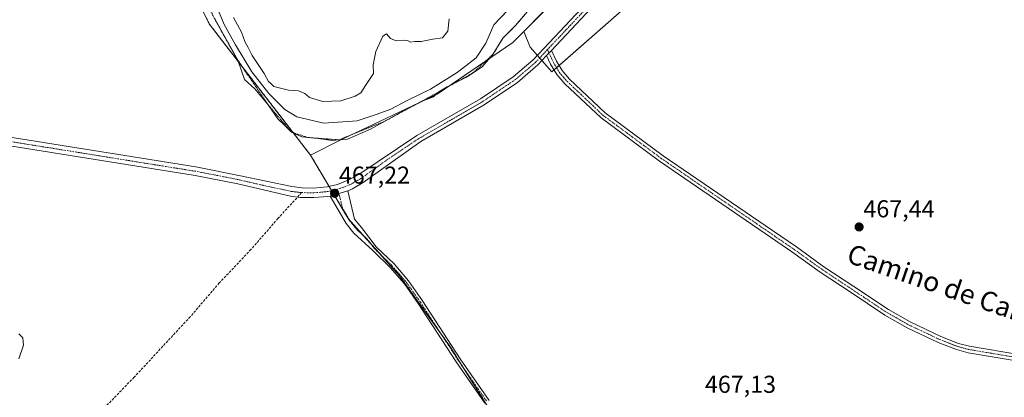
# Model space of a CAD drawing. Units: metres. Extents: x 628637 to 632115, y 4690290 to 4692667.
# Drawn here: x 629411 to 629815, y 4692206 to 4692361 of the extents above; entities that cross this region are included whole.
import ezdxf
from ezdxf.enums import TextEntityAlignment as Align

# ---------------------------------------------------------------- set-up
doc = ezdxf.new("R2010")
doc.units = ezdxf.units.M
doc.header["$MEASUREMENT"] = 0
for name, pattern in [('TRAZO_Y_PUNTO', [1, 0.5, -0.25, 0, -0.25]), ('TRAZOS', [0.75, 0.5, -0.25]), ('TRAZOSX2', [1.5, 1, -0.5])]:
    doc.linetypes.add(name, pattern=pattern)
for name, color, linetype, lineweight in [('Arbolado forestal', 92, 'TRAZOS', 0), ('Arbolado forestal CxS', 92, 'Continuous', 0), ('Camino', 19, 'Continuous', 0), ('Camino Cxs', 19, 'Continuous', 0), ('Camino eje', 39, 'TRAZO_Y_PUNTO', 13), ('Carátula', 7, 'Continuous', 5), ('Cultivos herbáceos CxS', 92, 'Continuous', 0), ('Curva de nivel normal', 36, 'Continuous', 0), ('Escarpado lineal', 39, 'TRAZOS', 0), ('Matorral', 135, 'Continuous', 0), ('Matorral CxS', 135, 'Continuous', 0), ('Pastizal CxS', 92, 'Continuous', 0), ('Pista no pavimentada', 254, 'Continuous', 13), ('Pista no pavimentada Cxs', 254, 'Continuous', 0), ('Pista pavimentada eje', 135, 'TRAZO_Y_PUNTO', 0), ('Punto de cota en terreno', 7, 'Continuous', 0), ('Rótulo de punto de cota en terreno', 19, 'Continuous', 0), ('Senda', 19, 'TRAZOSX2', 0), ('Texto cartográfico', 19, 'Continuous', 0)]:
    doc.layers.add(name, color=color, linetype=linetype, lineweight=lineweight)
doc.styles.add('Arial', font='txt', dxfattribs={"height": 0.2})

# ---------------------------------------------------------------- blocks, each defined once
blk = doc.blocks.new('*U160')
at = {"layer": 'Curva de nivel normal', "color": 36, "linetype": 'Continuous', "lineweight": 0}
blk.add_polyline3d([(629587.57, 4692361.03, 455), (629586.89, 4692356, 455), (629584.71, 4692353.29, 455), (629580.81, 4692352.7, 455), (629576.02, 4692351.81, 455), (629573.41, 4692351.75, 455), (629571.59, 4692351.53, 455), (629570.46, 4692352.16, 455), (629568.92, 4692352.32, 455), (629565.74, 4692352.05, 455), (629563.43, 4692352.97, 455), (629561.75, 4692354.92, 455), (629560.35, 4692353.95, 455), (629557.5, 4692347.68, 455), (629556.4, 4692342.27, 455), (629556.5, 4692338.68, 455), (629553.23, 4692333.78, 455), (629551.33, 4692330.71, 455), (629548.94, 4692329.31, 455), (629543.07, 4692327.5, 455), (629535.73, 4692327.17, 455), (629530.27, 4692328.8, 455), (629528.28, 4692330.4, 455), (629525.67, 4692331.52, 455), (629521.62, 4692331.77, 455), (629517.76, 4692332.81, 455), (629515.58, 4692333.4, 455), (629514.54, 4692334.4, 455), (629513.46, 4692335.42, 455), (629511.62, 4692338.61, 455), (629506.74, 4692346.04, 455), (629505.14, 4692349.36, 455), (629503.69, 4692351.76, 455), (629502.39, 4692355.63, 455), (629499.02, 4692361.6, 455)], dxfattribs=at)
blk = doc.blocks.new('*U162')
at = {"layer": 'Curva de nivel normal', "color": 36, "linetype": 'Continuous', "lineweight": 0}
blk.add_polyline3d([(629611.38, 4692364.45, 460), (629605.8, 4692358.58, 460), (629602.48, 4692351.03, 460), (629598.62, 4692345.13, 460), (629590.82, 4692339.08, 460), (629579.81, 4692332.29, 460), (629570.26, 4692327.58, 460), (629563.62, 4692324.08, 460), (629558.04, 4692321.96, 460), (629549.72, 4692319.24, 460), (629536.1, 4692318.28, 460), (629525.06, 4692320.91, 460), (629520.18, 4692323.87, 460), (629513.57, 4692330.44, 460), (629506.59, 4692339.28, 460), (629499.84, 4692350.35, 460), (629495.22, 4692358.74, 460), (629492.2, 4692366.05, 460)], dxfattribs=at)
blk = doc.blocks.new('*U164')
at = {"layer": 'Curva de nivel normal', "color": 36, "linetype": 'Continuous', "lineweight": 0}
for points in [[(629621.23, 4692365.98, 465), (629614.68, 4692358.28, 465), (629609.56, 4692353.15, 465), (629605.4, 4692346.44, 465), (629600.99, 4692341.36, 465), (629594.59, 4692337.17, 465), (629586.68, 4692333.23, 465), (629583.31, 4692331.12, 465), (629581.05, 4692329.13, 465), (629577.16, 4692327.58, 465), (629569.76, 4692323.91, 465), (629555.19, 4692315.81, 465), (629545.84, 4692311.77, 465), (629539.58, 4692311.22, 465), (629533.84, 4692311.98, 465), (629527.16, 4692312.68, 465), (629522.8, 4692314.65, 465), (629519.93, 4692317.45, 465), (629517.2, 4692320.09, 465), (629513.3, 4692325.83, 465), (629507.89, 4692332.41, 465), (629503.65, 4692336.17, 465), (629500.8, 4692344.15, 465), (629495.18, 4692354.35, 465), (629491.38, 4692361.03, 465)], [(629411.04, 4692231.96, 465), (629412.75, 4692230.3, 465), (629413.04, 4692227.36, 465), (629411.07, 4692221.72, 465)]]:
    blk.add_polyline3d(points, dxfattribs=at)
blk = doc.blocks.new('5PATER')
at = {"layer": 'Carátula', "linetype": 'Continuous', "lineweight": 5}
h = blk.add_hatch(color=250, dxfattribs=at)
edge = h.paths.add_edge_path()
edge.add_ellipse((0, 0.01), major_axis=(-1.33, -1.34), ratio=0.999422, start_angle=0, end_angle=360)

msp = doc.modelspace()

# ---------------------------------------------------------------- linework, layer by layer
at = {"layer": 'Arbolado forestal', "color": 92, "linetype": 'TRAZOS', "lineweight": 0}
for points in [[(629380.02, 4692460.7, 438), (629429.72, 4692430.46, 448.81), (629461.59, 4692406.48, 455.54), (629462.09, 4692405.7, 455.95), (629480.16, 4692377.35, 466.06), (629489.14, 4692358.97, 466.12), (629530.69, 4692305.17, 467.06)], [(629530.69, 4692305.17, 467.06), (629538.24, 4692292.41, 467.15), (629539.31, 4692290.6, 467.18), (629540.3, 4692288.93, 467.2), (629546.06, 4692279.2, 467), (629546.71, 4692278.48, 466.99), (629552.44, 4692272.12, 466.85), (629555.28, 4692268.97, 466.83), (629559.02, 4692264.82, 466.9), (629567.14, 4692255.8, 466.93), (629583.96, 4692232.25, 466.95), (629587.65, 4692227.09, 466.92), (629593.25, 4692218.18, 466.98), (629603.63, 4692201.67, 467.03)]]:
    msp.add_polyline3d(points, dxfattribs=at)
at = {"layer": 'Arbolado forestal CxS', "color": 92, "linetype": 'Continuous', "lineweight": 0}
msp.add_polyline3d([(629380.03, 4692460.7, 438), (629429.72, 4692430.46, 448.81), (629461.59, 4692406.48, 455.54), (629480.16, 4692377.35, 466.06), (629489.14, 4692358.97, 466.12), (629530.69, 4692305.17, 467.06), (629530.69, 4692305.17, 467.06), (629546.06, 4692279.2, 467), (629567.14, 4692255.8, 466.93), (629587.65, 4692227.09, 466.92), (629603.63, 4692201.67, 467.03)], dxfattribs=at)
at = {"layer": 'Camino', "color": 19, "linetype": 'Continuous', "lineweight": 0}
for points in [[(629629.45, 4692348.1, 467.25), (629627.46, 4692345.98, 467.24)], [(629629.45, 4692348.1, 467.25), (629631.49, 4692343.75, 467.18), (629633.81, 4692339.83, 467.16), (629636.83, 4692336.34, 467.12), (629651.49, 4692322.53, 467.05), (629675.25, 4692304.95, 467.16), (629717.04, 4692276.34, 467.41), (629729.86, 4692267.56, 467.42), (629741.17, 4692259.44, 467.4), (629753.34, 4692251.36, 467.36), (629767.59, 4692241.91, 467.34), (629776.5, 4692236.85, 467.3), (629789.11, 4692230.88, 467.22), (629796.32, 4692228.05, 467.13), (629800.89, 4692226.86, 467.09), (629842.66, 4692219.82, 466.9)], [(629842.2, 4692217.15, 466.89), (629800.32, 4692224.21, 467.08), (629795.48, 4692225.48, 467.12), (629788.04, 4692228.39, 467.2), (629775.26, 4692234.45, 467.3), (629766.17, 4692239.6, 467.33), (629751.85, 4692249.11, 467.37), (629739.63, 4692257.22, 467.41), (629728.33, 4692265.33, 467.44), (629717.09, 4692273.03, 467.42), (629673.69, 4692302.75, 467.18), (629649.75, 4692320.45, 467.1), (629634.88, 4692334.47, 467.14), (629631.6, 4692338.25, 467.16), (629629.1, 4692342.49, 467.2), (629627.46, 4692345.98, 467.24)], [(629545.92, 4692290.63, 467.15), (629538.73, 4692288.45, 467.22)], [(629545.92, 4692290.63, 467.15), (629548.63, 4692278.96, 466.99), (629551.56, 4692275.53, 466.9), (629557.61, 4692267.63, 466.83), (629564.91, 4692260.61, 466.87), (629570.79, 4692253.68, 466.83), (629576.58, 4692245.53, 466.84), (629592.08, 4692221.71, 466.94), (629603.91, 4692204.67, 467.03)], [(629602.15, 4692203.52, 467.01), (629590.33, 4692220.54, 466.96), (629574.84, 4692244.34, 466.9), (629569.13, 4692252.39, 466.94), (629563.37, 4692259.17, 466.94), (629556.17, 4692266.1, 466.93), (629548.36, 4692273.25, 466.94), (629545.27, 4692277.18, 467.01), (629538.73, 4692288.45, 467.22)]]:
    msp.add_polyline3d(points, dxfattribs=at)
at = {"layer": 'Camino Cxs', "color": 19, "linetype": 'Continuous', "lineweight": 0}
for points in [[(629842.2, 4692217.15, 466.89), (629800.32, 4692224.21, 467.08), (629795.48, 4692225.48, 467.12), (629788.04, 4692228.39, 467.2), (629775.26, 4692234.45, 467.3), (629766.17, 4692239.6, 467.33), (629751.85, 4692249.11, 467.37), (629739.63, 4692257.22, 467.41), (629728.33, 4692265.33, 467.44), (629717.09, 4692273.03, 467.42), (629673.69, 4692302.75, 467.18), (629649.75, 4692320.45, 467.1), (629634.88, 4692334.47, 467.14), (629631.6, 4692338.25, 467.16), (629629.1, 4692342.49, 467.2), (629627.46, 4692345.98, 467.24), (629629.45, 4692348.1, 467.25), (629631.49, 4692343.75, 467.18), (629633.81, 4692339.83, 467.16), (629636.83, 4692336.34, 467.12), (629651.49, 4692322.53, 467.05), (629675.25, 4692304.95, 467.16), (629717.04, 4692276.34, 467.41), (629729.86, 4692267.56, 467.42), (629741.17, 4692259.44, 467.4), (629753.34, 4692251.36, 467.36), (629767.59, 4692241.91, 467.34), (629776.5, 4692236.85, 467.3), (629789.11, 4692230.88, 467.22), (629796.32, 4692228.05, 467.13), (629800.89, 4692226.86, 467.09), (629842.66, 4692219.82, 466.9)], [(629602.15, 4692203.52, 467.01), (629590.33, 4692220.54, 466.96), (629574.84, 4692244.34, 466.9), (629569.13, 4692252.39, 466.94), (629563.37, 4692259.17, 466.94), (629556.17, 4692266.1, 466.93), (629548.36, 4692273.25, 466.94), (629545.27, 4692277.18, 467.01), (629538.73, 4692288.45, 467.22), (629545.92, 4692290.63, 467.15), (629548.63, 4692278.96, 466.99), (629551.56, 4692275.53, 466.9), (629557.61, 4692267.63, 466.83), (629564.91, 4692260.61, 466.87), (629570.79, 4692253.68, 466.83), (629576.58, 4692245.53, 466.84), (629592.08, 4692221.71, 466.94), (629603.91, 4692204.67, 467.03)]]:
    msp.add_polyline3d(points, dxfattribs=at)
at = {"layer": 'Camino eje', "color": 39, "linetype": 'TRAZO_Y_PUNTO', "lineweight": 13}
for points in [[(629627.8, 4692348.44, 467.25), (629630.3, 4692343.12, 467.19), (629631.46, 4692341.16, 467.17), (629632.71, 4692339.04, 467.15), (629634.35, 4692337.15, 467.15), (629635.86, 4692335.41, 467.12), (629643.19, 4692328.5, 467.02), (629650.62, 4692321.49, 467.08), (629662.59, 4692312.64, 467.13), (629674.47, 4692303.85, 467.17), (629695.37, 4692289.55, 467.27), (629717.07, 4692274.69, 467.42), (629729.1, 4692266.45, 467.43), (629740.4, 4692258.33, 467.4), (629752.6, 4692250.24, 467.37), (629759.72, 4692245.51, 467.36), (629766.88, 4692240.76, 467.34), (629771.34, 4692238.23, 467.31), (629775.88, 4692235.65, 467.3), (629782.19, 4692232.67, 467.25), (629788.58, 4692229.64, 467.21), (629792.18, 4692228.22, 467.14), (629795.9, 4692226.77, 467.13), (629798.32, 4692226.13, 467.1), (629800.61, 4692225.54, 467.08), (629842.43, 4692218.49, 466.86)], [(629541.65, 4692291.23, 467.15), (629542.33, 4692289.54, 467.17), (629543.68, 4692283.71, 467.06), (629546.95, 4692278.07, 466.99), (629548.5, 4692276.11, 466.97), (629549.96, 4692274.39, 466.91), (629553.87, 4692270.82, 466.84), (629556.89, 4692266.87, 466.88), (629560.49, 4692263.4, 466.88), (629564.14, 4692259.89, 466.9), (629567.08, 4692256.43, 466.91), (629569.96, 4692253.04, 466.88), (629572.86, 4692248.96, 466.89), (629575.71, 4692244.94, 466.87), (629591.21, 4692221.13, 466.93), (629603.03, 4692204.1, 467.02)]]:
    msp.add_polyline3d(points, dxfattribs=at)
at = {"layer": 'Cultivos herbáceos CxS', "color": 92, "linetype": 'Continuous', "lineweight": 0}
for points in [[(629603.63, 4692201.67, 467.03), (629587.65, 4692227.09, 466.92), (629567.14, 4692255.8, 466.93), (629546.06, 4692279.2, 467), (629530.69, 4692305.17, 467.06), (629543.36, 4692311.59, 464.38), (629582.65, 4692330.22, 463.64), (629613.67, 4692351.35, 466.89), (629618.1, 4692355.82, 466.87), (629620.67, 4692349.48, 467.21), (629629.61, 4692339.36, 467.18), (629663.76, 4692369.4, 467.64), (629681.43, 4692393, 467.8), (629704.1, 4692433.14, 467.8), (629731.19, 4692478.39, 468.11), (629740.1, 4692494.24, 468.06), (629761.8, 4692532.84, 468.07), (629761.96, 4692533.13, 468.08), (629776.2, 4692528.12, 468.24), (629797.04, 4692520.8, 468.35), (629975.82, 4692461.86, 468.19)], [(629618.1, 4692355.82, 466.87), (629620.67, 4692349.48, 467.21), (629623.64, 4692346.11, 467.22), (629624.6, 4692345.03, 467.23), (629625.55, 4692343.95, 467.23), (629629.61, 4692339.36, 467.18), (629630.49, 4692340.13, 467.18), (629631.52, 4692341.04, 467.17), (629632.56, 4692341.95, 467.18), (629663.76, 4692369.4, 467.64), (629681.05, 4692392.49, 467.78), (629681.43, 4692393, 467.8), (629683.12, 4692395.99, 467.77), (629685.07, 4692399.43, 467.79), (629704.1, 4692433.14, 467.8), (629731.19, 4692478.4, 468.11), (629740.1, 4692494.24, 468.06), (629761.8, 4692532.84, 468.07), (629761.96, 4692533.13, 468.08), (629776.2, 4692528.12, 468.24), (629778.79, 4692527.21, 468.24), (629797.04, 4692520.8, 468.35), (629812.28, 4692515.77, 468.43), (629882.1, 4692492.76, 468.02)], [(629530.69, 4692305.17, 467.06), (629543.36, 4692311.59, 464.38), (629582.65, 4692330.22, 463.64), (629613.67, 4692351.35, 466.89), (629618.1, 4692355.82, 466.87)], [(629530.69, 4692305.17, 467.06), (629538.24, 4692292.41, 467.15), (629539.31, 4692290.6, 467.18), (629540.3, 4692288.93, 467.2), (629546.06, 4692279.2, 467), (629546.71, 4692278.48, 466.99), (629552.44, 4692272.12, 466.85), (629555.28, 4692268.97, 466.83), (629559.02, 4692264.82, 466.9), (629567.14, 4692255.8, 466.93), (629583.96, 4692232.25, 466.95), (629587.65, 4692227.09, 466.92), (629593.25, 4692218.18, 466.98), (629603.63, 4692201.67, 467.03)]]:
    msp.add_polyline3d(points, dxfattribs=at)
at = {"layer": 'Escarpado lineal', "color": 39, "linetype": 'TRAZOS', "lineweight": 0}
msp.add_polyline3d([(629482.66, 4692400.73, 464.8), (629480.99, 4692392.47, 464.8), (629479.59, 4692381.71, 464.8), (629483.5, 4692376.84, 464.8), (629491.38, 4692361.03, 464.8), (629500.8, 4692344.15, 464.8), (629513.3, 4692325.83, 464.8), (629522.8, 4692314.65, 464.8), (629529.59, 4692312.43, 464.8), (629542.37, 4692311.47, 464.8), (629561.4, 4692319.26, 464.8), (629583.31, 4692331.12, 464.8), (629597.41, 4692339.01, 464.8), (629605.4, 4692346.44, 464.8), (629609.56, 4692353.15, 464.8), (629614.68, 4692358.28, 464.8), (629621.23, 4692365.98, 464.8), (629627.08, 4692372.92, 464.8), (629627.76, 4692378.93, 464.8)], dxfattribs=at)
at = {"layer": 'Matorral', "color": 135, "linetype": 'Continuous', "lineweight": 0}
for points in [[(629380.02, 4692460.7, 438), (629429.72, 4692430.46, 448.81), (629461.59, 4692406.48, 455.54), (629462.09, 4692405.7, 455.95), (629480.16, 4692377.35, 466.06), (629489.14, 4692358.97, 466.12), (629530.69, 4692305.17, 467.06)], [(629618.1, 4692355.82, 466.87), (629625.66, 4692363.46, 466.65), (629631.37, 4692369.23, 466.62), (629640.58, 4692378.54, 466.52), (629641.08, 4692379.04, 466.55), (629643.05, 4692381.03, 466.66), (629643.25, 4692381.24, 466.67), (629645.04, 4692383.04, 466.76), (629648.44, 4692386.47, 467.42)], [(629530.69, 4692305.17, 467.06), (629543.36, 4692311.59, 464.38), (629582.65, 4692330.22, 463.64), (629613.67, 4692351.35, 466.89), (629618.1, 4692355.82, 466.87)]]:
    msp.add_polyline3d(points, dxfattribs=at)
at = {"layer": 'Matorral CxS', "color": 135, "linetype": 'Continuous', "lineweight": 0}
msp.add_polyline3d([(629401.71, 4692474.74, 436.02), (629428.36, 4692448.88, 443.62), (629465.3, 4692427.46, 450.22), (629474.17, 4692431.96, 453.28), (629473.48, 4692444.03, 454.42), (629495.07, 4692445.41, 463.26), (629503.93, 4692452.44, 464.51), (629510.18, 4692472.81, 464.31), (629527.45, 4692448.75, 460.71), (629560.62, 4692419.7, 464.24), (629605.16, 4692402.77, 466.94), (629648.44, 4692386.47, 467.42), (629648.44, 4692386.47, 467.42), (629631.37, 4692369.23, 466.62), (629618.1, 4692355.82, 466.87), (629613.67, 4692351.35, 466.89), (629582.65, 4692330.22, 463.64), (629543.36, 4692311.59, 464.38), (629530.69, 4692305.17, 467.06), (629489.14, 4692358.97, 466.12), (629480.16, 4692377.35, 466.06), (629461.59, 4692406.48, 455.54), (629429.72, 4692430.46, 448.81), (629380.03, 4692460.7, 438)], dxfattribs=at)
at = {"layer": 'Pastizal CxS', "color": 92, "linetype": 'Continuous', "lineweight": 0}
for points in [[(629975.82, 4692461.86, 468.19), (629797.04, 4692520.8, 468.35), (629776.2, 4692528.12, 468.24), (629761.96, 4692533.13, 468.08), (629761.8, 4692532.84, 468.07), (629740.1, 4692494.24, 468.06), (629731.19, 4692478.39, 468.11), (629704.1, 4692433.14, 467.8), (629681.43, 4692393, 467.8), (629663.76, 4692369.4, 467.64), (629629.61, 4692339.36, 467.18), (629620.67, 4692349.48, 467.21), (629618.1, 4692355.82, 466.87), (629631.37, 4692369.23, 466.62), (629648.44, 4692386.47, 467.42), (629727.83, 4692517.13, 468.04), (629793.53, 4692624.64, 468.67), (629825.48, 4692625.23, 468.66)], [(629618.1, 4692355.82, 466.87), (629620.67, 4692349.48, 467.21), (629623.64, 4692346.11, 467.22), (629624.6, 4692345.03, 467.23), (629625.55, 4692343.95, 467.23), (629629.61, 4692339.36, 467.18), (629630.49, 4692340.13, 467.18), (629631.52, 4692341.04, 467.17), (629632.56, 4692341.95, 467.18), (629663.76, 4692369.4, 467.64), (629681.05, 4692392.49, 467.78), (629681.43, 4692393, 467.8), (629683.12, 4692395.99, 467.77), (629685.07, 4692399.43, 467.79), (629704.1, 4692433.14, 467.8), (629731.19, 4692478.4, 468.11), (629740.1, 4692494.24, 468.06), (629761.8, 4692532.84, 468.07), (629761.96, 4692533.13, 468.08), (629776.2, 4692528.12, 468.24), (629778.79, 4692527.21, 468.24), (629797.04, 4692520.8, 468.35), (629812.28, 4692515.77, 468.43), (629882.1, 4692492.76, 468.02)], [(629618.1, 4692355.82, 466.87), (629625.66, 4692363.46, 466.65), (629631.37, 4692369.23, 466.62), (629640.58, 4692378.54, 466.52), (629641.08, 4692379.04, 466.55), (629643.05, 4692381.03, 466.66), (629643.25, 4692381.24, 466.67), (629645.04, 4692383.04, 466.76), (629648.44, 4692386.47, 467.42)]]:
    msp.add_polyline3d(points, dxfattribs=at)
at = {"layer": 'Pista no pavimentada', "color": 254, "linetype": 'Continuous', "lineweight": 13}
for points in [[(629646.56, 4692366.68, 467.55), (629645.36, 4692365.03, 467.54), (629643.66, 4692363.2, 467.52), (629629.45, 4692348.1, 467.25)], [(629366.26, 4692319.12, 467.13), (629483.71, 4692300.36, 467.32), (629502, 4692296.76, 467.16), (629522.98, 4692292.32, 467.19), (629527.3, 4692291.75, 467.17), (629531.77, 4692291.73, 467.18), (629537.47, 4692292.25, 467.16), (629541.72, 4692293.14, 467.13), (629546.67, 4692295.22, 467.22), (629550.48, 4692297.29, 467.16), (629574.31, 4692313.24, 467.23), (629600.34, 4692328.25, 467.34), (629613.77, 4692337.28, 467.23), (629621.9, 4692344.26, 467.22), (629641.56, 4692365.16, 467.44), (629642.29, 4692365.95, 467.44)], [(629629.45, 4692348.1, 467.25), (629627.46, 4692345.98, 467.24)], [(629627.46, 4692345.98, 467.24), (629623.89, 4692342.19, 467.23), (629615.51, 4692334.99, 467.17), (629601.86, 4692325.81, 467.21), (629575.86, 4692310.82, 467.14), (629552.19, 4692293.96, 466.99), (629547.88, 4692291.42, 467.09), (629545.92, 4692290.63, 467.15)], [(629538.73, 4692288.45, 467.22), (629537.72, 4692288.23, 467.23), (629532.07, 4692287.82, 467.23), (629526.41, 4692287.89, 467.15), (629522.52, 4692288.4, 467.1), (629500.82, 4692293.44, 467.14), (629483.39, 4692296.79, 467.31), (629365.48, 4692315.74, 467.05)], [(629545.92, 4692290.63, 467.15), (629538.73, 4692288.45, 467.22)]]:
    msp.add_polyline3d(points, dxfattribs=at)
at = {"layer": 'Pista no pavimentada Cxs', "color": 254, "linetype": 'Continuous', "lineweight": 0}
for points in [[(629643.66, 4692363.2, 467.52), (629629.45, 4692348.1, 467.25), (629627.46, 4692345.98, 467.24), (629623.89, 4692342.19, 467.23), (629615.51, 4692334.99, 467.17), (629601.86, 4692325.81, 467.21), (629575.86, 4692310.82, 467.14), (629552.19, 4692293.96, 466.99), (629547.88, 4692291.42, 467.09), (629545.92, 4692290.63, 467.15), (629538.73, 4692288.45, 467.22), (629537.72, 4692288.23, 467.23), (629532.07, 4692287.82, 467.23), (629526.41, 4692287.89, 467.15), (629522.52, 4692288.4, 467.1), (629500.82, 4692293.44, 467.14), (629483.39, 4692296.79, 467.31), (629365.48, 4692315.74, 467.05)], [(629366.26, 4692319.12, 467.13), (629483.71, 4692300.36, 467.32), (629502, 4692296.76, 467.16), (629522.98, 4692292.32, 467.19), (629527.3, 4692291.75, 467.17), (629531.77, 4692291.73, 467.18), (629537.47, 4692292.25, 467.16), (629541.72, 4692293.14, 467.13), (629546.67, 4692295.22, 467.22), (629550.48, 4692297.29, 467.16), (629574.31, 4692313.24, 467.23), (629600.34, 4692328.25, 467.34), (629613.77, 4692337.28, 467.23), (629621.9, 4692344.26, 467.22), (629641.56, 4692365.16, 467.44)]]:
    msp.add_polyline3d(points, dxfattribs=at)
at = {"layer": 'Pista pavimentada eje', "color": 135, "linetype": 'TRAZO_Y_PUNTO', "lineweight": 0}
for points in [[(629649.74, 4692381.13, 467.25), (629649.23, 4692379.03, 467.31), (629648.72, 4692376.55, 467.36), (629647.18, 4692372.12, 467.43), (629645.14, 4692367.89, 467.5), (629642.61, 4692364.18, 467.48), (629635.51, 4692356.63, 467.38), (629627.8, 4692348.44, 467.25)], [(629627.8, 4692348.44, 467.25), (629624.68, 4692345.12, 467.23), (629622.9, 4692343.23, 467.23), (629618.83, 4692339.74, 467.24), (629614.64, 4692336.14, 467.2), (629601.1, 4692327.03, 467.24), (629575.09, 4692312.03, 467.18), (629563.17, 4692304.06, 467.13), (629551.34, 4692295.63, 467.07), (629549.43, 4692294.59, 467.1), (629547.28, 4692293.32, 467.13), (629546.3, 4692292.93, 467.15), (629543.82, 4692291.89, 467.15), (629541.65, 4692291.23, 467.15)], [(629527.01, 4692289.84, 467.17), (629526.63, 4692289.85, 467.16), (629522.75, 4692290.36, 467.14), (629512.26, 4692292.58, 467.16), (629501.41, 4692295.1, 467.16), (629492.27, 4692296.9, 467.26), (629483.55, 4692298.58, 467.33), (629424.6, 4692308.05, 467.54), (629365.87, 4692317.43, 467.09)], [(629541.65, 4692291.23, 467.15), (629540.23, 4692290.8, 467.17), (629537.85, 4692290.3, 467.19), (629534.75, 4692289.98, 467.21), (629531.92, 4692289.78, 467.2), (629529.69, 4692289.79, 467.19), (629527.01, 4692289.84, 467.17)]]:
    msp.add_polyline3d(points, dxfattribs=at)
at = {"layer": 'Senda', "color": 19, "linetype": 'TRAZOSX2', "lineweight": 0}
msp.add_polyline3d([(629527.01, 4692289.84, 467.17), (629517.33, 4692279.25, 467.03), (629506.26, 4692266.52, 466.99), (629493.25, 4692252.8, 466.97), (629481.33, 4692238.94, 467.02), (629458.32, 4692214.17, 466.97), (629446.22, 4692201.65, 466.94), (629432.85, 4692187.45, 466.64), (629420.33, 4692173.31, 466.38), (629407.65, 4692159.87, 466.26), (629386.25, 4692136.14, 466.54)], dxfattribs=at)

# ---------------------------------------------------------------- block references
at = {"layer": 'Curva de nivel normal', "color": 36, "linetype": 'Continuous', "lineweight": 0}
for name in ['*U160', '*U162', '*U164']:
    msp.add_blockref(name, (0, 0), dxfattribs=at)
at = {"layer": 'Punto de cota en terreno', "linetype": 'Continuous', "lineweight": 0}
for p in [(629540.55, 4692289.56, 467.22), (629755.57, 4692275.76, 467.44)]:
    msp.add_blockref('5PATER', p, dxfattribs=at)

# ---------------------------------------------------------------- texts
at = {"layer": 'Rótulo de punto de cota en terreno', "color": 19, "linetype": 'Continuous', "lineweight": 0, "style": 'Arial'}
for s, p in [('467,22', (629542.31, 4692291.32)), ('467,44', (629757.33, 4692277.52)), ('467,13', (629692.35, 4692205.6))]:
    msp.add_text(s, height=7, dxfattribs=at).set_placement(p, align=Align.BOTTOM_LEFT)
at = {"layer": 'Texto cartográfico', "color": 19, "linetype": 'Continuous', "lineweight": 0, "style": 'Arial'}
msp.add_text('Camino de Campo de Garrión', height=8, rotation=-19.0981, dxfattribs=at).set_placement((629822.08, 4692240.73), align=Align.MIDDLE_CENTER)

doc.saveas('drawing.dxf')
